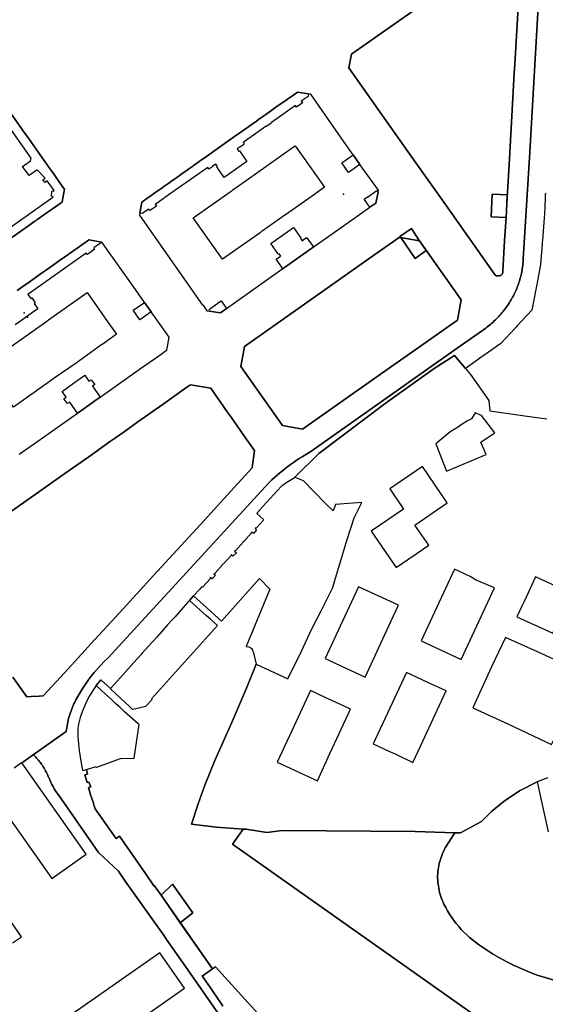
# Model space of a CAD drawing. Units: inches. Extents: x 573990 to 590314, y 4785610 to 4798889.
# Drawn here: x 580490 to 580716, y 4795388 to 4795811 of the extents above; entities that cross this region are included whole.
import ezdxf

# ---------------------------------------------------------------- set-up
doc = ezdxf.new("R2010")
doc.units = ezdxf.units.IN
doc.header["$MEASUREMENT"] = 0
doc.layers.add('UdalOndarea_polygon', color=40, linetype='Continuous')
doc.layers.add('UdalOndarea_pto', color=160, linetype='Continuous')

msp = doc.modelspace()

# ---------------------------------------------------------------- linework, layer by layer
at = {"layer": 'UdalOndarea_polygon'}
for points in [[(580714.8344, 4795849.4587), (580709.219, 4795751.8786), (580706.6216, 4795708.5774), (580706.5721, 4795707.6976), (580706.5226, 4795707.0177), (580706.4567, 4795706.3378), (580706.3742, 4795705.658), (580706.2835, 4795704.9781), (580706.1846, 4795704.2983), (580706.0691, 4795703.6284), (580705.9372, 4795702.9485), (580705.8052, 4795702.2787), (580705.6486, 4795701.6188), (580705.4919, 4795700.9489), (580705.3187, 4795700.2891), (580705.1291, 4795699.6292), (580704.9394, 4795698.9793), (580704.725, 4795698.3195), (580704.5024, 4795697.6796), (580704.2798, 4795697.0297), (580704.0324, 4795696.3899), (580703.785, 4795695.76), (580703.5294, 4795695.1201), (580703.249, 4795694.5003), (580702.9522, 4795693.8804), (580702.6636, 4795693.2605), (580702.3585, 4795692.6506), (580702.0369, 4795692.0408), (580701.7153, 4795691.4409), (580701.3772, 4795690.851), (580701.0227, 4795690.2611), (580700.6681, 4795689.6812), (580700.297, 4795689.1014), (580699.9177, 4795688.5315), (580699.5219, 4795687.9716), (580699.1261, 4795687.4117), (580698.7221, 4795686.8618), (580698.3098, 4795686.3219), (580697.8727, 4795685.792), (580697.4357, 4795685.2621), (580696.9822, 4795684.7422), (580696.5369, 4795684.2323), (580696.0752, 4795683.7324), (580695.6051, 4795683.2325), (580695.1186, 4795682.7526), (580694.6321, 4795682.2727), (580694.1374, 4795681.8028), (580693.6261, 4795681.3429), (580693.1149, 4795680.893), (580692.5954, 4795680.4431), (580692.0677, 4795680.0132), (580691.5399, 4795679.5833), (580690.9875, 4795679.1734), (580690.435, 4795678.7635), (580676.7799, 4795669.1154), (580615.2989, 4795625.6343), (580612.7674, 4795624.1846), (580611.514, 4795623.4147), (580610.2524, 4795622.6249), (580609.0238, 4795621.8051), (580607.7869, 4795620.9752), (580606.583, 4795620.1154), (580605.3874, 4795619.2456), (580604.2164, 4795618.3458), (580603.0538, 4795617.4259), (580601.9076, 4795616.4861), (580600.7779, 4795615.5363), (580599.6647, 4795614.5565), (580598.568, 4795613.5567), (580597.4878, 4795612.5469), (580592.3424, 4795606.9781), (580590.8747, 4795605.3584), (580528.0166, 4795536.8124), (580526.4994, 4795535.3626), (580525.0069, 4795533.863), (580523.5721, 4795532.3233), (580522.195, 4795530.7336), (580520.8675, 4795529.0939), (580519.5976, 4795527.4143), (580518.3855, 4795525.6946), (580517.2228, 4795523.935), (580516.1261, 4795522.1453), (580515.0789, 4795520.3157), (580514.3203, 4795518.866), (580514.1966, 4795518.666), (580513.9987, 4795518.3161), (580513.8173, 4795517.9562), (580513.6358, 4795517.6063), (580513.4627, 4795517.2363), (580513.306, 4795516.8764), (580513.1576, 4795516.5065), (580513.1493, 4795516.4765), (580512.3248, 4795514.6269), (580511.7805, 4795513.1172), (580511.1126, 4795510.8776), (580510.1891, 4795506.1986), (580510.0571, 4795505.2688), (580495.9279, 4795495.3308), (580491.4128, 4795492.1521), (580490.9847, 4795491.8512), (580490.5145, 4795491.5216), (580487.7192, 4795489.552)], [(580576.5846, 4795382.5537), (580560.365, 4795405.719), (580553.2571, 4795415.9569), (580551.8718, 4795417.8766), (580535.5162, 4795440.9919), (580533.7475, 4795443.5613), (580532.6549, 4795445.201), (580523.9596, 4795453.2494), (580506.7341, 4795478.0843), (580506.1326, 4795478.9344), (580505.5543, 4795479.8137), (580505.003, 4795480.7042), (580504.4744, 4795481.6134), (580503.9631, 4795482.5632), (580503.475, 4795483.5223), (580503.0152, 4795484.503), (580502.5864, 4795485.4928), (580502.4297, 4795485.8527), (580502.1659, 4795486.4926), (580501.8855, 4795487.1225), (580501.5969, 4795487.7423), (580501.2836, 4795488.3522), (580500.9537, 4795488.9521), (580500.6157, 4795489.552), (580500.257, 4795490.1319), (580499.8777, 4795490.7117), (580499.5478, 4795491.1816), (580499.5312, 4795491.2086), (580499.218, 4795491.6515), (580498.8758, 4795492.1114), (580498.5212, 4795492.5614), (580498.1584, 4795493.0013), (580497.7873, 4795493.4312), (580497.3998, 4795493.8611), (580497.004, 4795494.281), (580496.6082, 4795494.6909), (580496.1959, 4795495.0908), (580495.9279, 4795495.3308), (580510.0571, 4795505.2688), (580510.1891, 4795506.1986), (580511.1126, 4795510.8776), (580511.7805, 4795513.1172), (580512.3248, 4795514.6269), (580513.1493, 4795516.4765), (580513.1576, 4795516.5065), (580513.306, 4795516.8764), (580513.4627, 4795517.2363), (580513.6358, 4795517.6063), (580513.8173, 4795517.9562), (580513.9987, 4795518.3161), (580514.1966, 4795518.666), (580514.3203, 4795518.866), (580515.0789, 4795520.3157), (580516.1261, 4795522.1453), (580517.2228, 4795523.935), (580518.3855, 4795525.6946), (580519.5976, 4795527.4143), (580520.8675, 4795529.0939), (580522.195, 4795530.7336), (580523.5721, 4795532.3233), (580525.0069, 4795533.863), (580526.4994, 4795535.3626), (580528.0166, 4795536.8124), (580590.8747, 4795605.3584), (580592.3424, 4795606.9781), (580597.4878, 4795612.5469), (580598.568, 4795613.5567), (580599.6647, 4795614.5565), (580600.7779, 4795615.5363), (580601.9076, 4795616.4861), (580603.0538, 4795617.4259), (580604.2164, 4795618.3458), (580605.3874, 4795619.2456), (580606.583, 4795620.1154), (580607.7869, 4795620.9752), (580609.0238, 4795621.8051), (580610.2524, 4795622.6249), (580611.514, 4795623.4147), (580612.7674, 4795624.1846), (580615.2989, 4795625.6343), (580676.7799, 4795669.1154), (580690.435, 4795678.7635), (580690.9875, 4795679.1734), (580691.5399, 4795679.5833), (580692.0677, 4795680.0132), (580692.5954, 4795680.4431), (580693.1149, 4795680.893), (580693.6261, 4795681.3429), (580694.1374, 4795681.8028), (580694.6321, 4795682.2727), (580695.1186, 4795682.7526), (580695.6051, 4795683.2325), (580696.0752, 4795683.7324), (580696.5369, 4795684.2323), (580696.9822, 4795684.7422), (580697.4357, 4795685.2621), (580697.8727, 4795685.792), (580698.3098, 4795686.3219), (580698.7221, 4795686.8618), (580699.1261, 4795687.4117), (580699.5219, 4795687.9716), (580699.9177, 4795688.5315), (580700.297, 4795689.1014), (580700.6681, 4795689.6812), (580701.0227, 4795690.2611), (580701.3772, 4795690.851), (580701.7153, 4795691.4409), (580702.0369, 4795692.0408), (580702.3585, 4795692.6506), (580702.6636, 4795693.2605), (580702.9522, 4795693.8804), (580703.249, 4795694.5003), (580703.5294, 4795695.1201), (580703.785, 4795695.76), (580704.0324, 4795696.3899), (580704.2798, 4795697.0297), (580704.5024, 4795697.6796), (580704.725, 4795698.3195), (580704.9394, 4795698.9793), (580705.1291, 4795699.6292), (580705.3187, 4795700.2891), (580705.4919, 4795700.9489), (580705.6486, 4795701.6188), (580705.8052, 4795702.2787), (580705.9372, 4795702.9485), (580706.0691, 4795703.6284), (580706.1846, 4795704.2983), (580706.2835, 4795704.9781), (580706.3742, 4795705.658), (580706.4567, 4795706.3378), (580706.5226, 4795707.0177), (580706.5721, 4795707.6976), (580706.6216, 4795708.5774), (580709.219, 4795751.8786), (580714.8344, 4795849.4587)], [(580666.9096, 4795820.5846), (580633.3738, 4795796.9294), (580632.7388, 4795796.4895), (580631.5514, 4795790.6207), (580631.84, 4795790.2208), (580644.25, 4795772.7043), (580660.4449, 4795749.849), (580673.127, 4795731.9026), (580693.9477, 4795702.3886), (580694.4095, 4795701.7188), (580694.7311, 4795701.3889), (580695.0114, 4795701.2389), (580695.4237, 4795701.1589), (580695.8525, 4795701.1689), (580696.3638, 4795701.2089), (580696.7183, 4795701.2989), (580696.9162, 4795701.4088), (580697.2131, 4795701.6188), (580697.5182, 4795701.9187), (580697.6584, 4795702.1787), (580697.782, 4795702.5986), (580697.8563, 4795703.1885), (580698.5736, 4795716.3358), (580699.1747, 4795726.2543), (580699.2086, 4795726.2538), (580699.3349, 4795728.9324), (580699.5384, 4795732.2826), (580700.6186, 4795751.4587), (580702.7295, 4795788.2812), (580702.845, 4795790.2208), (580703.2408, 4795796.8894), (580703.9664, 4795809.2569), (580704.6673, 4795821.7643)], [(580704.6673, 4795821.7643), (580703.9664, 4795809.2569), (580703.2408, 4795796.8894), (580702.845, 4795790.2208), (580702.7295, 4795788.2812), (580700.6186, 4795751.4587), (580699.5384, 4795732.2826), (580699.3349, 4795728.9324), (580699.6703, 4795735.9818), (580693.2551, 4795736.3217), (580692.7933, 4795726.6237), (580699.1747, 4795726.2543), (580698.5736, 4795716.3358), (580697.8563, 4795703.1885), (580697.782, 4795702.5986), (580697.6584, 4795702.1787), (580697.5182, 4795701.9187), (580697.2131, 4795701.6188), (580696.9162, 4795701.4088), (580696.7183, 4795701.2989), (580696.3638, 4795701.2089), (580695.8525, 4795701.1689), (580695.4237, 4795701.1589), (580695.0114, 4795701.2389), (580694.7311, 4795701.3889), (580694.4095, 4795701.7188), (580693.9477, 4795702.3886), (580673.127, 4795731.9026), (580660.4449, 4795749.849), (580644.25, 4795772.7043), (580631.84, 4795790.2208), (580631.5514, 4795790.6207), (580632.7388, 4795796.4895), (580633.3738, 4795796.9294), (580666.9096, 4795820.5846)], [(580486.4823, 4795770.8947), (580490.9433, 4795764.576), (580491.5205, 4795763.7562), (580494.5879, 4795759.407), (580494.9013, 4795758.9671), (580495.1652, 4795758.5872), (580498.2656, 4795754.1981), (580498.8428, 4795753.3783), (580501.6711, 4795749.3791), (580502.2483, 4795748.5493), (580504.9612, 4795744.71), (580505.5467, 4795743.8902), (580508.7131, 4795739.3911), (580509.3315, 4795738.5113), (580508.5152, 4795733.9122), (580508.342, 4795732.9424), (580507.5009, 4795732.3426), (580502.7513, 4795728.9932), (580501.935, 4795728.4134), (580497.4657, 4795725.254), (580497.1442, 4795725.024), (580496.6412, 4795724.6741), (580492.4275, 4795721.6947), (580491.6112, 4795721.1148), (580485.7566, 4795716.9757)], [(580485.7566, 4795716.9757), (580491.6112, 4795721.1148), (580492.4275, 4795721.6947), (580496.6412, 4795724.6741), (580497.1442, 4795725.024), (580497.4657, 4795725.254), (580501.935, 4795728.4134), (580502.7513, 4795728.9932), (580507.5009, 4795732.3426), (580508.342, 4795732.9424), (580508.5152, 4795733.9122), (580509.3315, 4795738.5113), (580508.7131, 4795739.3911), (580505.5467, 4795743.8902), (580504.9612, 4795744.71), (580502.2483, 4795748.5493), (580501.6711, 4795749.3791), (580498.8428, 4795753.3783), (580498.2656, 4795754.1981), (580495.1652, 4795758.5872), (580494.9013, 4795758.9671), (580494.5879, 4795759.407), (580491.5205, 4795763.7562), (580490.9433, 4795764.576), (580486.4823, 4795770.8947)], [(580480.0258, 4795717.8655), (580504.417, 4795735.042), (580504.4665, 4795735.272), (580503.7078, 4795735.4019), (580504.0377, 4795737.7514), (580504.8458, 4795737.6415), (580504.8788, 4795737.8514), (580501.9515, 4795742.0106), (580501.0115, 4795741.3407), (580500.1374, 4795742.5005), (580501.0939, 4795743.2203), (580497.5812, 4795746.7296), (580497.5482, 4795746.7096), (580494.1921, 4795744.4001), (580491.3308, 4795748.1793), (580494.7941, 4795750.6188), (580495.0662, 4795751.7786), (580482.8211, 4795769.1851)], [(580716.1126, 4795736.7716), (580716.0713, 4795735.9818), (580716.0383, 4795735.192), (580715.7992, 4795730.5829), (580715.5436, 4795725.9738), (580714.8344, 4795716.5258), (580714.752, 4795715.7459), (580714.686, 4795714.9761), (580714.0264, 4795706.0279), (580713.1523, 4795701.3189), (580712.2947, 4795696.7598), (580712.1545, 4795696.0199), (580712.0061, 4795695.2801), (580710.2827, 4795686.5019), (580704.0077, 4795679.7033), (580703.5047, 4795679.1634), (580703.0099, 4795678.6235), (580696.908, 4795672.1548), (580693.0324, 4795669.3954), (580689.1899, 4795666.6459), (580688.5549, 4795666.216), (580687.9283, 4795665.7861), (580686.2049, 4795664.5663), (580681.7605, 4795661.4271), (580677.019, 4795667.0258), (580668.3196, 4795661.327), (580647.2103, 4795646.3401), (580618.6714, 4795624.7744), (580608.3559, 4795614.6465), (580608.5378, 4795614.5676), (580604.2577, 4795611.8871), (580604.2164, 4795611.8571), (580604.167, 4795611.8371), (580604.134, 4795611.8071), (580604.0268, 4795611.7371), (580603.9196, 4795611.6671), (580603.8536, 4795611.6271), (580603.7877, 4795611.5771), (580603.7299, 4795611.5371), (580603.664, 4795611.4872), (580603.598, 4795611.4372), (580603.532, 4795611.3872), (580603.4743, 4795611.3472), (580603.4084, 4795611.2972), (580603.3506, 4795611.2472), (580603.2764, 4795611.1972), (580603.2187, 4795611.1472), (580603.161, 4795611.0972), (580603.0868, 4795611.0472), (580603.0373, 4795610.9972), (580602.9796, 4795610.9473), (580602.9136, 4795610.8873), (580602.8641, 4795610.8373), (580602.7899, 4795610.7873), (580602.7322, 4795610.7373), (580602.6745, 4795610.6873), (580602.6085, 4795610.6373), (580602.5508, 4795610.5773), (580593.0103, 4795600.3794), (580593.1423, 4795600.2694), (580592.3672, 4795599.4696), (580592.0373, 4795599.0897), (580595.0883, 4795596.3602), (580591.7075, 4795592.721), (580591.5426, 4795592.8709), (580591.3282, 4795592.581), (580591.9879, 4795591.9411), (580590.5778, 4795590.4814), (580589.9099, 4795591.0513), (580589.6873, 4795590.7414), (580589.7945, 4795590.6514), (580586.4714, 4795586.9921), (580586.323, 4795587.1221), (580586.191, 4795586.9621), (580586.0673, 4795586.8022), (580586.191, 4795586.6822), (580582.868, 4795583.0129), (580582.7608, 4795583.1229), (580582.5216, 4795582.883), (580583.305, 4795582.0631), (580581.8125, 4795580.6634), (580581.0704, 4795581.3333), (580580.8395, 4795581.0633), (580580.9797, 4795580.9434), (580577.5906, 4795577.2141), (580577.4422, 4795577.3541), (580577.302, 4795577.2041), (580577.1618, 4795577.0442), (580577.3267, 4795576.9142), (580573.9542, 4795573.2149), (580573.8058, 4795573.3449), (580573.5666, 4795573.085), (580574.2346, 4795572.4551), (580572.8163, 4795570.9054), (580572.1401, 4795571.5253), (580571.901, 4795571.2653), (580572.0741, 4795571.1054), (580568.7098, 4795567.4261), (580568.5367, 4795567.5861), (580568.2975, 4795567.3361), (580567.5637, 4795566.5463), (580564.892, 4795563.6269), (580563.1151, 4795561.6273), (580562.4348, 4795560.8575), (580560.3568, 4795558.5579), (580556.7781, 4795554.5287), (580555.8051, 4795553.439), (580553.6942, 4795551.0994), (580550.9483, 4795548.0351), (580549.0353, 4795545.8805), (580543.9311, 4795540.2417), (580542.7437, 4795538.9319), (580542.2737, 4795538.412), (580540.5915, 4795536.5524), (580539.1815, 4795535.0027), (580533.4176, 4795528.514), (580529.2122, 4795523.815), (580525.1218, 4795527.4438), (580524.9752, 4795527.582), (580523.057, 4795525.0476), (580521.7827, 4795523.3751), (580521.0983, 4795522.2653), (580520.1253, 4795520.6556), (580519.0369, 4795518.4861), (580518.5504, 4795517.5563), (580517.6846, 4795515.4967), (580516.9672, 4795513.737), (580516.1343, 4795511.3575), (580515.6643, 4795509.6779), (580515.4499, 4795508.4681), (580515.1696, 4795506.7085), (580515.0624, 4795504.7089), (580515.1201, 4795503.0092), (580515.4005, 4795500.0098), (580515.6973, 4795497.1804), (580516.0849, 4795494.421), (580516.893, 4795489.9619), (580517.264, 4795488.4922), (580518.4679, 4795488.8521), (580518.806, 4795488.9521), (580519.2595, 4795487.0325), (580518.1133, 4795486.6526), (580519.0699, 4795483.3232), (580519.8697, 4795483.5732), (580520.6448, 4795481.5036), (580519.8447, 4795481.2646), (580519.7089, 4795481.2287), (580519.68, 4795481.1737), (580520.6283, 4795478.0943), (580521.6673, 4795474.9749), (580522.0466, 4795473.8552), (580522.6238, 4795472.1155), (580531.5142, 4795459.4091), (580531.4139, 4795459.3381), (580531.4881, 4795459.2381), (580531.5871, 4795459.3079), (580532.2137, 4795459.748), (580533.0466, 4795460.3779), (580544.1785, 4795444.2912), (580547.7736, 4795438.9823), (580547.955, 4795439.1122), (580550.8796, 4795434.928), (580572.9984, 4795403.296), (580568.5367, 4795400.1802), (580569.0974, 4795399.3803), (580572.1401, 4795395.0812), (580573.2945, 4795393.3615), (580576.4362, 4795388.8325), (580577.4999, 4795387.2828)], [(580489.0055, 4795694.8602), (580492.51, 4795697.3397), (580493.1367, 4795697.7796), (580498.3398, 4795701.4588), (580498.9665, 4795701.8987), (580503.0564, 4795704.7882), (580503.6831, 4795705.2281), (580508.2678, 4795708.4674), (580508.6471, 4795708.7474), (580508.8862, 4795708.9073), (580513.4215, 4795712.1167), (580514.246, 4795712.6965), (580518.303, 4795715.566), (580519.1276, 4795716.1458), (580519.8779, 4795716.6757), (580525.4769, 4795715.6959), (580521.9641, 4795713.1864), (580522.3352, 4795712.6766), (580521.1313, 4795711.7867), (580521.1725, 4795711.7267), (580521.1725, 4795711.7267), (580519.1771, 4795710.327), (580518.7318, 4795710.9069), (580493.5655, 4795693.1505), (580494.8436, 4795691.4209), (580495.2888, 4795691.7408), (580496.8308, 4795689.6312), (580496.3443, 4795689.2713), (580497.9687, 4795687.0318), (580495.6846, 4795685.4221), (580495.0827, 4795685.0022), (580493.0542, 4795683.5725), (580491.0092, 4795682.1328), (580490.4073, 4795681.7029), (580488.1479, 4795680.1132)], [(580489.9538, 4795624.4845), (580497.8863, 4795630.0834), (580514.9717, 4795642.1509), (580517.2228, 4795643.7506), (580517.8165, 4795644.1705), (580519.8615, 4795645.6202), (580521.8734, 4795647.0499), (580522.4671, 4795647.4698), (580524.7191, 4795649.0584), (580524.7512, 4795649.0795), (580542.1087, 4795661.307), (580549.9505, 4795666.8259), (580551.9213, 4795668.2656), (580552.2429, 4795668.4855), (580553.3148, 4795669.2454), (580553.3478, 4795669.2654), (580554.3208, 4795674.8742), (580546.644, 4795685.722), (580543.7579, 4795689.8112), (580539.8329, 4795695.3601), (580525.4769, 4795715.6959), (580519.8779, 4795716.6757), (580519.1276, 4795716.1458), (580518.303, 4795715.566), (580514.246, 4795712.6965), (580513.4215, 4795712.1167), (580508.8862, 4795708.9073), (580508.6471, 4795708.7474), (580508.2678, 4795708.4674), (580503.6831, 4795705.2281), (580503.0564, 4795704.7882), (580498.9665, 4795701.8987), (580498.3398, 4795701.4588), (580493.1367, 4795697.7796), (580492.51, 4795697.3397), (580489.0055, 4795694.8602)], [(580717.1598, 4795485.4528), (580712.5256, 4795483.6032), (580704.9889, 4795479.734), (580698.417, 4795475.3749), (580692.9995, 4795470.9158), (580688.6292, 4795466.5866), (580679.5587, 4795461.7276), (580677.1662, 4795461.7948), (580660.0738, 4795462.2675), (580602.9878, 4795462.6974), (580596.3829, 4795461.8476), (580587.4114, 4795463.2773), (580586.2242, 4795463.3626), (580574.5232, 4795464.2071), (580563.9932, 4795465.4669), (580566.8628, 4795474.2251), (580569.654, 4795482.2735), (580573.9542, 4795492.8813), (580581.1116, 4795508.878), (580587.6753, 4795523.925), (580591.8064, 4795534.2029), (580605.3214, 4795527.9642), (580611.2584, 4795539.8917), (580615.7689, 4795549.5198), (580619.7351, 4795557.2582), (580624.5837, 4795566.9862), (580630.9247, 4795587.862), (580633.9427, 4795597.1201), (580637.1586, 4795603.8187), (580625.8206, 4795602.9489), (580624.8146, 4795600.1994), (580621.4668, 4795603.4888), (580612.116, 4795613.0268), (580608.5378, 4795614.5676), (580608.3559, 4795614.6465), (580618.6714, 4795624.7744), (580647.2103, 4795646.3401), (580668.3196, 4795661.327), (580677.019, 4795667.0258), (580681.7605, 4795661.4271), (580681.7605, 4795661.4271), (580683.9538, 4795658.8375), (580691.7791, 4795647.5798), (580692.2573, 4795643.1407), (580707.2895, 4795640.9711), (580716.7475, 4795639.6714)], [(580480.2072, 4795595.6004), (580491.8998, 4795603.7987), (580509.4717, 4795616.1762), (580519.7872, 4795623.4547), (580529.1628, 4795630.1134), (580531.3479, 4795631.6231), (580534.9596, 4795634.1925), (580540.8719, 4795638.3817), (580551.7316, 4795646.0501), (580561.0165, 4795652.6488), (580563.1934, 4795654.1685), (580563.515, 4795654.4184), (580572.272, 4795652.9387), (580579.3717, 4795642.7108), (580580.9714, 4795640.4213), (580587.7495, 4795630.7632), (580590.281, 4795627.184), (580591.0066, 4795626.1642), (580590.0996, 4795618.6357), (580577.9369, 4795605.3884), (580569.5839, 4795596.2103), (580557.8501, 4795583.4529), (580547.6664, 4795572.3551), (580534.5885, 4795558.108), (580520.7685, 4795543.0211), (580518.2288, 4795540.2417), (580507.7813, 4795528.824), (580500.1869, 4795520.5857), (580498.5542, 4795520.5157), (580494.9837, 4795520.3257), (580493.1614, 4795520.2157), (580487.2079, 4795528.634)], [(580487.2079, 4795528.634), (580493.1614, 4795520.2157), (580494.9837, 4795520.3257), (580498.5542, 4795520.5157), (580500.1869, 4795520.5857), (580507.7813, 4795528.824), (580518.2288, 4795540.2417), (580520.7685, 4795543.0211), (580534.5885, 4795558.108), (580547.6664, 4795572.3551), (580557.8501, 4795583.4529), (580569.5839, 4795596.2103), (580577.9369, 4795605.3884), (580590.0996, 4795618.6357), (580591.0066, 4795626.1642), (580590.281, 4795627.184), (580587.7495, 4795630.7632), (580580.9714, 4795640.4213), (580579.3717, 4795642.7108), (580572.272, 4795652.9387), (580572.272, 4795652.9387), (580563.515, 4795654.4184), (580563.1934, 4795654.1685), (580561.0165, 4795652.6488), (580551.7316, 4795646.0501), (580540.8719, 4795638.3817), (580534.9596, 4795634.1925), (580531.3479, 4795631.6231), (580529.1628, 4795630.1134), (580519.7872, 4795623.4547), (580509.4717, 4795616.1762), (580491.8998, 4795603.7987), (580480.2072, 4795595.6004)], [(580593.9586, 4795382.5438), (580574.2758, 4795404.1893), (580572.9984, 4795403.296), (580559.1612, 4795423.1155), (580564.6117, 4795427.3946), (580555.8051, 4795439.6221), (580550.8796, 4795434.928), (580547.955, 4795439.1122), (580547.7736, 4795438.9823), (580544.1785, 4795444.2912), (580533.0466, 4795460.3779), (580532.2137, 4795459.748), (580531.5871, 4795459.3079), (580531.5142, 4795459.4091), (580522.6238, 4795472.1155), (580522.0466, 4795473.8552), (580521.6673, 4795474.9749), (580520.6283, 4795478.0943), (580519.68, 4795481.1737), (580519.7089, 4795481.2287), (580519.8447, 4795481.2646), (580520.6448, 4795481.5036), (580519.8697, 4795483.5732), (580519.0699, 4795483.3232), (580518.1133, 4795486.6526), (580519.2595, 4795487.0325), (580518.806, 4795488.9521), (580523.0114, 4795490.2518), (580523.0691, 4795489.9719), (580523.3247, 4795490.0319), (580533.4176, 4795493.6911), (580539.2722, 4795493.8311), (580541.4903, 4795508.2682), (580541.1028, 4795508.5881), (580535.0998, 4795513.887), (580533.2445, 4795515.6067), (580531.4551, 4795517.2663), (580529.4431, 4795519.1559), (580527.0353, 4795521.3755), (580523.057, 4795525.0476), (580524.9752, 4795527.582), (580525.1218, 4795527.4438), (580529.2122, 4795523.815), (580529.105, 4795523.695), (580531.4963, 4795521.4555), (580533.5496, 4795519.5259), (580535.3389, 4795517.8662), (580537.1365, 4795516.1566), (580538.4971, 4795514.8668), (580538.7939, 4795514.9268), (580544.3269, 4795516.1366), (580546.9985, 4795519.056), (580546.7429, 4795519.2859), (580562.3028, 4795536.6124), (580575.1004, 4795550.8695), (580572.2638, 4795553.409), (580570.4827, 4795555.0086), (580563.1151, 4795561.6273), (580564.892, 4795563.6269), (580569.0644, 4795559.7977), (580576.832, 4795552.8091), (580593.2577, 4795571.1554), (580597.661, 4795566.5063), (580597.661, 4795566.5063), (580587.4444, 4795541.8113), (580588.5988, 4795541.6914), (580589.9264, 4795541.0415), (580589.9346, 4795540.6916), (580590.1655, 4795540.2217), (580590.6026, 4795539.0719), (580591.8064, 4795534.2029), (580587.6753, 4795523.925), (580581.1116, 4795508.878), (580573.9542, 4795492.8813), (580569.654, 4795482.2735), (580566.8628, 4795474.2251), (580563.9932, 4795465.4669), (580574.5232, 4795464.2071), (580586.2242, 4795463.3626), (580581.6558, 4795456.9086), (580704.1478, 4795370.3462)], [(580476.1585, 4795481.4236), (580503.9057, 4795442.1316), (580518.707, 4795452.5895), (580490.9847, 4795491.8512), (580491.4128, 4795492.1521), (580495.9279, 4795495.3308), (580496.1959, 4795495.0908), (580496.6082, 4795494.6909), (580497.004, 4795494.281), (580497.3998, 4795493.8611), (580497.7873, 4795493.4312), (580498.1584, 4795493.0013), (580498.5212, 4795492.5614), (580498.8758, 4795492.1114), (580499.218, 4795491.6515), (580499.5312, 4795491.2086), (580499.5478, 4795491.1816), (580499.8777, 4795490.7117), (580500.257, 4795490.1319), (580500.6157, 4795489.552), (580500.9537, 4795488.9521), (580501.2836, 4795488.3522), (580501.5969, 4795487.7423), (580501.8855, 4795487.1225), (580502.1659, 4795486.4926), (580502.4297, 4795485.8527), (580502.5864, 4795485.4928), (580503.0152, 4795484.503), (580503.475, 4795483.5223), (580503.6501, 4795483.1433), (580503.9631, 4795482.5632), (580504.4744, 4795481.6134), (580504.6891, 4795481.2137), (580505.003, 4795480.7042), (580505.5543, 4795479.8137), (580505.8435, 4795479.344), (580506.1326, 4795478.9344), (580506.7341, 4795478.0843), (580523.9596, 4795453.2494), (580532.6549, 4795445.201), (580533.7475, 4795443.5613), (580533.7475, 4795443.5613), (580535.5162, 4795440.9919), (580551.8718, 4795417.8766), (580553.2571, 4795415.9569), (580560.365, 4795405.719), (580576.5846, 4795382.5537)], [(580719.3779, 4795398.4805), (580715.9641, 4795399.4903), (580712.5833, 4795400.6101), (580709.2438, 4795401.8598), (580705.9454, 4795403.2195), (580702.7048, 4795404.6892), (580699.5137, 4795406.2689), (580696.3802, 4795407.9686), (580693.3045, 4795409.7682), (580690.2948, 4795411.6778), (580687.3675, 4795413.6974), (580686.04, 4795414.6772), (580684.7454, 4795415.697), (580683.492, 4795416.7768), (580682.2716, 4795417.8866), (580681.0925, 4795419.0463), (580679.9628, 4795420.2361), (580678.8661, 4795421.4758), (580677.8106, 4795422.7556), (580676.8129, 4795424.0653), (580675.8481, 4795425.405), (580674.9411, 4795426.7847), (580674.0752, 4795428.1945), (580673.2671, 4795429.6242), (580672.5085, 4795431.0939), (580672.121, 4795431.9037), (580671.7664, 4795432.7335), (580671.4366, 4795433.5634), (580671.1397, 4795434.4132), (580670.8676, 4795435.273), (580670.6285, 4795436.1428), (580670.4058, 4795437.0127), (580670.2409, 4795437.8925), (580670.0925, 4795438.7823), (580669.9688, 4795439.6721), (580669.8781, 4795440.5619), (580669.8204, 4795441.4618), (580669.7956, 4795442.3616), (580669.7956, 4795443.2614), (580669.8369, 4795444.1612), (580669.9111, 4795445.051), (580670.0018, 4795445.9508), (580670.1255, 4795446.8407), (580670.2904, 4795447.7205), (580670.4883, 4795448.6003), (580670.7027, 4795449.4701), (580670.9583, 4795450.33), (580671.2387, 4795451.1898), (580671.5355, 4795452.0296), (580671.8818, 4795452.8594), (580672.2529, 4795453.6893), (580672.6487, 4795454.4891), (580673.0692, 4795455.2889), (580677.1662, 4795461.7948), (580679.5587, 4795461.7276), (580688.6292, 4795466.5866), (580692.9995, 4795470.9158), (580698.417, 4795475.3749), (580704.9889, 4795479.734), (580712.5256, 4795483.6032), (580717.3082, 4795462.1975)], [(580704.1478, 4795370.3462), (580581.6558, 4795456.9086), (580586.2242, 4795463.3626), (580587.4114, 4795463.2773), (580596.3829, 4795461.8476), (580602.9878, 4795462.6974), (580660.0738, 4795462.2675), (580677.1662, 4795461.7948), (580677.1662, 4795461.7948), (580673.0692, 4795455.2889), (580672.6487, 4795454.4891), (580672.2529, 4795453.6893), (580671.8818, 4795452.8594), (580671.5355, 4795452.0296), (580671.2387, 4795451.1898), (580670.9583, 4795450.33), (580670.7027, 4795449.4701), (580670.4883, 4795448.6003), (580670.2904, 4795447.7205), (580670.1255, 4795446.8407), (580670.0018, 4795445.9508), (580669.9111, 4795445.051), (580669.8369, 4795444.1612), (580669.7956, 4795443.2614), (580669.7956, 4795442.3616), (580669.8204, 4795441.4618), (580669.8781, 4795440.5619), (580669.9688, 4795439.6721), (580670.0925, 4795438.7823), (580670.2409, 4795437.8925), (580670.4058, 4795437.0127), (580670.6285, 4795436.1428), (580670.8676, 4795435.273), (580671.1397, 4795434.4132), (580671.4366, 4795433.5634), (580671.7664, 4795432.7335), (580672.121, 4795431.9037), (580672.5085, 4795431.0939), (580673.2671, 4795429.6242), (580674.0752, 4795428.1945), (580674.9411, 4795426.7847), (580675.8481, 4795425.405), (580676.8129, 4795424.0653), (580677.8106, 4795422.7556), (580678.8661, 4795421.4758), (580679.9628, 4795420.2361), (580681.0925, 4795419.0463), (580682.2716, 4795417.8866), (580683.492, 4795416.7768), (580684.7454, 4795415.697), (580686.04, 4795414.6772), (580687.3675, 4795413.6974), (580690.2948, 4795411.6778), (580693.3045, 4795409.7682), (580696.3802, 4795407.9686), (580699.5137, 4795406.2689), (580702.7048, 4795404.6892), (580705.9454, 4795403.2195), (580709.2438, 4795401.8598), (580712.5833, 4795400.6101), (580715.9641, 4795399.4903), (580719.3779, 4795398.4805)], [(580487.0183, 4795414.4073), (580490.8608, 4795417.0467), (580480.57, 4795431.7837)], [(580521.6343, 4795367.4168), (580560.9917, 4795394.9112), (580550.4123, 4795410.0981), (580550.4123, 4795410.0981), (580510.8652, 4795382.5438)], [(580577.4999, 4795387.2828), (580576.4362, 4795388.8325), (580573.2945, 4795393.3615), (580572.1401, 4795395.0812), (580569.0974, 4795399.3803), (580568.5367, 4795400.1802), (580572.9984, 4795403.296), (580574.2758, 4795404.1893), (580593.9586, 4795382.5438)]]:
    msp.add_lwpolyline(points, dxfattribs=at)
for points in [[(580541.6305, 4795727.2736), (580556.0112, 4795706.7878), (580568.7511, 4795688.6115), (580568.85, 4795688.6814), (580570.6229, 4795686.162), (580571.5299, 4795686.032), (580576.4197, 4795685.3221), (580579.0419, 4795687.1817), (580587.8814, 4795693.4405), (580602.8559, 4795704.0283), (580602.891, 4795704.0553), (580609.8236, 4795708.9373), (580616.7089, 4795713.7763), (580631.6834, 4795724.3742), (580640.5724, 4795730.6629), (580643.1616, 4795732.4925), (580644.1511, 4795737.2016), (580644.3325, 4795738.0614), (580636.4, 4795749.1391), (580633.4809, 4795753.2583), (580629.6549, 4795758.7272), (580615.2494, 4795779.323), (580614.3423, 4795779.473), (580609.5515, 4795780.2228), (580606.9128, 4795778.3632), (580606.179, 4795777.8433), (580603.6887, 4795776.0836), (580603.0043, 4795775.6037), (580601.553, 4795774.574), (580600.8686, 4795774.0841), (580597.9826, 4795772.0445), (580595.9788, 4795770.6248), (580595.0141, 4795769.9449), (580592.8372, 4795768.4052), (580591.8724, 4795767.7253), (580588.5988, 4795765.4158), (580587.6423, 4795764.736), (580583.7585, 4795761.9865), (580583.4617, 4795761.7766), (580576.0816, 4795756.5576), (580569.4355, 4795751.8686), (580569.1386, 4795751.6586), (580565.3126, 4795748.9492), (580564.5374, 4795748.4093), (580559.4085, 4795744.78), (580558.6334, 4795744.2301), (580556.2669, 4795742.5505), (580555.4918, 4795742.0106), (580554.1972, 4795741.0908), (580552.1274, 4795739.6311), (580551.3523, 4795739.0812), (580549.9835, 4795738.1114), (580549.2084, 4795737.5715), (580546.1162, 4795735.3819), (580545.3741, 4795734.852), (580542.6695, 4795732.9424), (580541.7542, 4795728.1334), (580541.6305, 4795727.2736)], [(580610.5328, 4795774.7639), (580609.1227, 4795773.7941), (580608.628, 4795774.394), (580598.3537, 4795767.1655), (580598.4608, 4795767.0155), (580596.1108, 4795765.3658), (580596.0036, 4795765.5158), (580586.1251, 4795758.5372), (580586.6116, 4795757.9273), (580586.3972, 4795757.7074), (580586.4384, 4795757.6274), (580584.9789, 4795756.6476), (580584.9377, 4795756.7176), (580583.5936, 4795755.7578), (580584.3192, 4795754.708), (580584.6078, 4795754.908), (580587.7495, 4795750.4189), (580582.8762, 4795746.9796), (580578.0029, 4795743.5403), (580574.8283, 4795748.0094), (580575.1169, 4795748.2093), (580574.383, 4795749.2491), (580573.0636, 4795748.3093), (580573.1214, 4795748.2293), (580571.4722, 4795747.0796), (580570.961, 4795747.8294), (580552.515, 4795734.822), (580552.2759, 4795734.6521), (580548.4086, 4795731.9126), (580548.9363, 4795731.1928), (580547.2542, 4795729.963), (580547.1717, 4795730.083), (580546.1327, 4795729.2532), (580545.605, 4795729.913), (580542.8179, 4795727.9734), (580541.7542, 4795728.1334), (580542.6695, 4795732.9424), (580545.3741, 4795734.852), (580546.1162, 4795735.3819), (580549.2084, 4795737.5715), (580549.9835, 4795738.1114), (580551.3523, 4795739.0812), (580552.1274, 4795739.6311), (580554.1972, 4795741.0908), (580555.4918, 4795742.0106), (580556.2669, 4795742.5505), (580558.6334, 4795744.2301), (580559.4085, 4795744.78), (580564.5374, 4795748.4093), (580565.3126, 4795748.9492), (580569.1386, 4795751.6586), (580569.4355, 4795751.8686), (580576.0816, 4795756.5576), (580583.4617, 4795761.7766), (580583.7585, 4795761.9865), (580587.6423, 4795764.736), (580588.5988, 4795765.4158), (580591.8724, 4795767.7253), (580592.8372, 4795768.4052), (580595.0141, 4795769.9449), (580595.9788, 4795770.6248), (580597.9826, 4795772.0445), (580600.8686, 4795774.0841), (580601.553, 4795774.574), (580603.0043, 4795775.6037), (580603.6887, 4795776.0836), (580606.179, 4795777.8433), (580606.9128, 4795778.3632), (580609.5515, 4795780.2228), (580614.3423, 4795779.473), (580614.0702, 4795778.2832), (580611.1759, 4795776.2336), (580611.6542, 4795775.5937), (580610.5328, 4795774.7639)], [(580593.4474, 4795719.7351), (580577.3185, 4795708.3674), (580571.0269, 4795717.2656), (580564.7353, 4795726.1838), (580580.9714, 4795737.5615), (580581.2765, 4795737.7814), (580581.8042, 4795738.1514), (580591.5178, 4795745.05), (580606.8056, 4795755.8978), (580607.8941, 4795756.6676), (580608.529, 4795757.1175), (580614.8371, 4795748.1893), (580617.2779, 4795744.74), (580621.1452, 4795739.2611), (580615.439, 4795735.242), (580604.4473, 4795727.4935), (580604.134, 4795727.2736), (580594.3792, 4795720.385), (580593.9421, 4795720.075), (580593.4474, 4795719.7351)], [(580636.4, 4795749.1391), (580631.5267, 4795745.6498), (580628.6241, 4795749.749), (580633.4809, 4795753.2583), (580636.4, 4795749.1391)], [(580644.1511, 4795737.2016), (580643.1616, 4795732.4925), (580640.5724, 4795730.6629), (580638.2058, 4795734.1022), (580639.6571, 4795735.122), (580639.7066, 4795735.052), (580643.714, 4795737.8314), (580644.1511, 4795737.2016)], [(580699.3349, 4795728.9324), (580699.2086, 4795726.2538), (580699.1747, 4795726.2543), (580692.7933, 4795726.6237), (580693.2551, 4795736.3217), (580699.6703, 4795735.9818), (580699.3349, 4795728.9324)], [(580661.8467, 4795716.3958), (580658.4823, 4795721.6147), (580653.5348, 4795718.1754), (580653.9472, 4795717.6263), (580653.304, 4795717.7355), (580644.25, 4795711.3568), (580586.7517, 4795670.8751), (580585.218, 4795662.1668), (580603.0868, 4795636.862), (580611.7531, 4795635.3423), (580644.25, 4795658.2176), (580678.3218, 4795682.1928), (580679.8473, 4795690.921), (580662.0116, 4795716.2258), (580661.9538, 4795716.2359), (580661.8467, 4795716.3958)], [(580610.8296, 4795717.2256), (580611.547, 4795716.2158), (580612.0335, 4795716.5558), (580611.9758, 4795716.6457), (580613.4435, 4795717.6655), (580616.2306, 4795713.7963), (580616.3956, 4795713.9063), (580616.511, 4795713.7663), (580616.6429, 4795713.8563), (580616.7089, 4795713.7763), (580609.8236, 4795708.9373), (580602.891, 4795704.0553), (580602.8889, 4795704.1583), (580602.9796, 4795704.2183), (580602.8724, 4795704.3582), (580603.0703, 4795704.4982), (580600.3986, 4795708.3774), (580601.8087, 4795709.4172), (580601.8581, 4795709.3472), (580602.3281, 4795709.6772), (580601.6025, 4795710.717), (580601.2562, 4795710.487), (580601.1902, 4795710.577), (580601.0418, 4795710.7969), (580598.1145, 4795715.0761), (580602.9961, 4795718.5354), (580607.8776, 4795721.9947), (580610.8791, 4795717.7055), (580611.0275, 4795717.4956), (580611.0852, 4795717.4056), (580610.8296, 4795717.2256)], [(580661.9538, 4795716.2359), (580657.8969, 4795716.9657), (580653.9472, 4795717.6263), (580653.5348, 4795718.1754), (580658.4823, 4795721.6147), (580661.8467, 4795716.3958), (580661.9538, 4795716.2359)], [(580653.9472, 4795717.6263), (580660.181, 4795708.6874), (580664.8729, 4795712.0467), (580661.9538, 4795716.2359), (580662.0116, 4795716.2258), (580679.8473, 4795690.921), (580678.3218, 4795682.1928), (580644.25, 4795658.2176), (580611.7531, 4795635.3423), (580603.0868, 4795636.862), (580585.218, 4795662.1668), (580586.7517, 4795670.8751), (580644.25, 4795711.3568), (580653.304, 4795717.7355), (580653.9472, 4795717.6263)], [(580657.8969, 4795716.9657), (580661.9538, 4795716.2359), (580664.8729, 4795712.0467), (580660.181, 4795708.6874), (580653.9472, 4795717.6263), (580657.8969, 4795716.9657)], [(580503.848, 4795656.378), (580487.5048, 4795644.8104), (580481.172, 4795653.7785), (580474.8309, 4795662.7367), (580491.941, 4795674.7543), (580501.7288, 4795681.7229), (580502.5122, 4795682.2827), (580519.0616, 4795694.0004), (580525.3944, 4795685.0422), (580526.6725, 4795683.2225), (580526.9034, 4795682.9026), (580531.719, 4795676.074), (580525.7985, 4795671.8749), (580525.6583, 4795671.7749), (580525.4686, 4795671.6449), (580514.3367, 4795663.7365), (580504.5489, 4795656.8779), (580503.848, 4795656.378)], [(580546.644, 4795685.722), (580541.7789, 4795682.2927), (580538.8929, 4795686.3819), (580543.7167, 4795689.7812), (580543.7579, 4795689.8112), (580546.644, 4795685.722)], [(580579.0419, 4795687.1817), (580576.4197, 4795685.3221), (580571.5299, 4795686.032), (580571.6701, 4795686.8718), (580575.2653, 4795689.4213), (580575.2158, 4795689.4913), (580576.6671, 4795690.4911), (580579.0419, 4795687.1817)], [(580518.1133, 4795658.4476), (580519.8944, 4795655.8881), (580520.8345, 4795656.518), (580522.3517, 4795654.4284), (580521.4364, 4795653.7685), (580524.7191, 4795649.0584), (580522.4671, 4795647.4698), (580521.8734, 4795647.0499), (580519.8615, 4795645.6202), (580517.8165, 4795644.1705), (580517.2228, 4795643.7506), (580514.9717, 4795642.1509), (580511.6321, 4795646.8999), (580510.7086, 4795646.2901), (580509.1584, 4795648.2997), (580510.1149, 4795649.0395), (580508.3255, 4795651.539), (580513.2153, 4795654.9983), (580518.1133, 4795658.4476)], [(580669.0205, 4795629.0236), (580673.5558, 4795617.216), (580690.6082, 4795624.3345), (580688.3735, 4795629.7134), (580693.1809, 4795632.9428), (580694.3848, 4795633.7626), (580688.5797, 4795641.2011), (580685.941, 4795642.3109), (580684.2918, 4795639.6714), (580682.6262, 4795638.8616), (580679.9463, 4795637.1019), (580678.7589, 4795636.3521), (580675.04, 4795633.9426), (580669.0205, 4795629.0236)], [(580673.9268, 4795603.6088), (580663.2567, 4795619.3056), (580649.3047, 4795609.6675), (580655.0851, 4795600.9293), (580641.2485, 4795591.4412), (580651.9681, 4795575.7944), (580665.9531, 4795585.4125), (580660.0243, 4795594.0707), (580673.9268, 4795603.6088)], [(580676.986, 4795575.1146), (580662.7372, 4795544.3308), (580679.8803, 4795536.3025), (580694.2528, 4795567.0862), (580686.411, 4795570.4355), (580683.7724, 4795571.9352), (580676.986, 4795575.1146)], [(580703.8427, 4795554.5587), (580719.2542, 4795547.5202), (580727.228, 4795564.7767), (580711.8577, 4795571.7752), (580708.6583, 4795564.9766), (580707.0339, 4795561.2274), (580706.1021, 4795559.4377), (580703.8427, 4795554.5587)], [(580638.6428, 4795528.674), (580649.7088, 4795552.6491), (580652.9164, 4795559.5877), (580635.7073, 4795567.4561), (580627.8985, 4795550.5795), (580621.475, 4795536.7124), (580638.6428, 4795528.674)], [(580698.9694, 4795545.7505), (580692.983, 4795533.0831), (580684.9515, 4795515.5367), (580700.2063, 4795508.5081), (580718.7677, 4795499.7699), (580724.8531, 4795512.1174), (580729.9161, 4795523.3451), (580733.2309, 4795530.0337), (580713.9356, 4795538.9619), (580698.9694, 4795545.7505)], [(580663.0835, 4795527.5742), (580656.3632, 4795530.7136), (580656.1982, 4795530.3637), (580649.2058, 4795515.3667), (580642.0319, 4795499.9898), (580648.777, 4795496.8305), (580651.5146, 4795495.7507), (580659.1255, 4795492.0015), (580662.564, 4795499.36), (580669.6225, 4795514.4869), (580673.4733, 4795522.7352), (580665.8789, 4795526.2945), (580663.0835, 4795527.5742)], [(580621.7471, 4795519.7758), (580615.068, 4795522.9452), (580607.0695, 4795505.6587), (580600.7944, 4795492.0815), (580618.0942, 4795484.1531), (580623.4952, 4795495.8107), (580632.3595, 4795514.9568), (580627.7913, 4795517.0764), (580624.6002, 4795518.5661), (580621.7471, 4795519.7758)], [(580559.1612, 4795423.1155), (580550.8796, 4795434.928), (580555.8051, 4795439.6221), (580564.6117, 4795427.3946), (580559.1612, 4795423.1155)]]:
    msp.add_lwpolyline(points, close=True, dxfattribs=at)
at = {"layer": 'UdalOndarea_pto'}
for p in [(580629.3415, 4795736.3817), (580491.974, 4795685.3021), (580493.5325, 4795683.4325)]:
    msp.add_point(p, dxfattribs=at)

doc.saveas('drawing.dxf')
